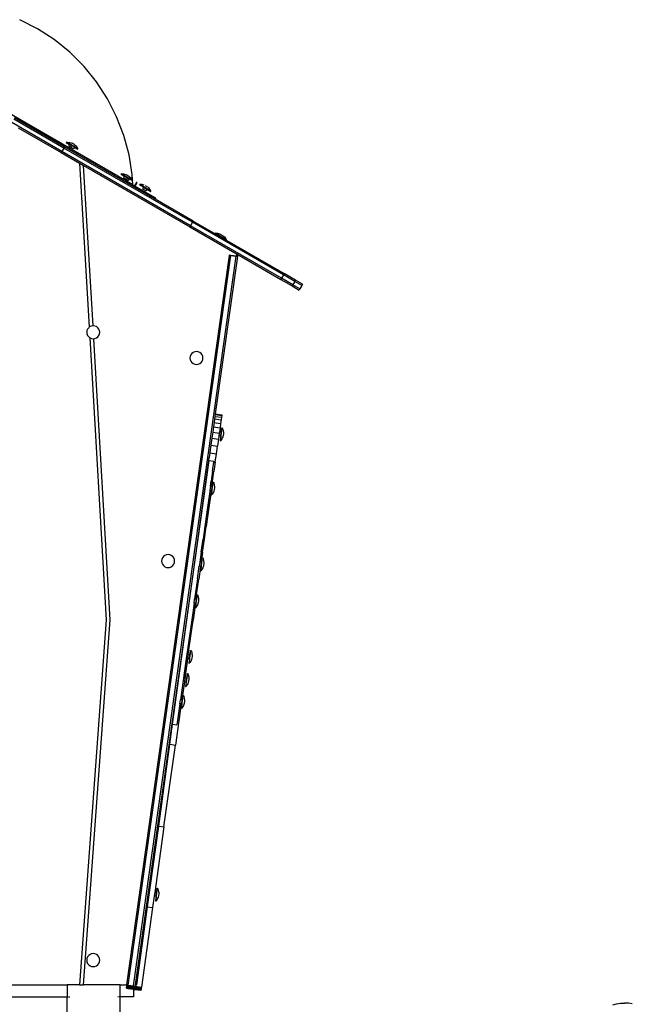
# Model space of a CAD drawing. Units: inches. Extents: x 0 to 217, y 0 to 307.
# Drawn here: x 64 to 79, y 220 to 244 of the extents above; entities that cross this region are included whole.
import ezdxf

# ---------------------------------------------------------------- set-up
doc = ezdxf.new("R2010")
doc.units = ezdxf.units.IN
doc.header["$MEASUREMENT"] = 0

msp = doc.modelspace()

# ---------------------------------------------------------------- linework, layer by layer
for p, q in [((64.908, 243.651), (64.484, 243.867)), ((65.306, 243.392), (64.908, 243.651)), ((65.68, 243.09), (65.308, 243.391)), ((66.018, 242.752), (65.68, 243.09)), ((66.318, 242.381), (66.018, 242.752)), ((66.579, 241.98), (66.318, 242.381)), ((66.795, 241.554), (66.579, 241.98)), ((67.178, 239.93), (63.969, 241.783)), ((65.49, 240.723), (64.293, 241.414)), ((65.538, 240.806), (64.34, 241.497)), ((65.554, 240.833), (64.356, 241.524)), ((66.967, 241.108), (66.795, 241.554)), ((64.445, 241.29), (65.474, 240.696)), ((65.595, 240.936), (65.599, 240.942)), ((65.595, 240.936), (65.674, 240.891)), ((65.599, 240.942), (65.626, 240.943)), ((65.867, 240.787), (65.599, 240.942)), ((65.626, 240.943), (65.654, 240.941)), ((65.654, 240.941), (65.681, 240.936)), ((65.681, 240.936), (65.707, 240.929)), ((65.707, 240.929), (65.733, 240.919)), ((65.78, 240.891), (65.733, 240.919)), ((67.09, 240.647), (66.967, 241.108)), ((65.49, 240.723), (65.474, 240.696)), ((65.474, 240.696), (65.91, 240.444)), ((65.538, 240.806), (65.49, 240.723)), ((68.557, 238.953), (65.49, 240.723)), ((65.554, 240.833), (65.538, 240.806)), ((68.604, 239.035), (65.538, 240.806)), ((67.714, 239.585), (65.554, 240.833)), ((65.674, 240.891), (65.651, 240.852)), ((65.651, 240.852), (65.693, 240.828)), ((65.674, 240.891), (65.715, 240.867)), ((65.715, 240.867), (65.693, 240.828)), ((65.765, 240.787), (65.693, 240.828)), ((65.787, 240.825), (65.715, 240.867)), ((65.787, 240.825), (65.765, 240.787)), ((65.78, 240.891), (65.802, 240.874)), ((65.787, 240.825), (65.864, 240.781)), ((65.802, 240.874), (65.821, 240.855)), ((65.821, 240.855), (65.839, 240.834)), ((65.839, 240.834), (65.854, 240.811)), ((65.854, 240.811), (65.867, 240.787)), ((65.864, 240.781), (65.867, 240.787)), ((65.91, 240.444), (66.139, 236.531)), ((65.91, 240.444), (66.008, 240.387)), ((67.165, 240.175), (67.09, 240.647)), ((66.232, 236.567), (66.008, 240.387)), ((66.008, 240.387), (68.541, 238.925)), ((66.899, 240.183), (66.902, 240.19)), ((66.899, 240.183), (66.977, 240.138)), ((66.902, 240.19), (66.93, 240.19)), ((67.171, 240.035), (66.902, 240.19)), ((66.93, 240.19), (66.957, 240.188)), ((66.977, 240.138), (66.955, 240.1)), ((66.955, 240.1), (67.027, 240.058)), ((66.957, 240.188), (66.984, 240.184)), ((66.977, 240.138), (67.049, 240.097)), ((66.984, 240.184), (67.011, 240.176)), ((67.011, 240.176), (67.036, 240.166)), ((67.049, 240.097), (67.027, 240.058)), ((67.027, 240.058), (67.068, 240.034)), ((67.036, 240.166), (67.084, 240.139)), ((67.049, 240.097), (67.09, 240.073)), ((67.09, 240.073), (67.068, 240.034)), ((67.084, 240.139), (67.105, 240.122)), ((67.167, 240.028), (67.09, 240.073)), ((67.105, 240.122), (67.125, 240.103)), ((67.125, 240.103), (67.143, 240.081)), ((67.143, 240.081), (67.158, 240.059)), ((67.158, 240.059), (67.171, 240.035)), ((67.178, 239.93), (67.165, 240.175)), ((67.167, 240.028), (67.171, 240.035)), ((67.271, 239.988), (67.223, 239.906)), ((67.28, 239.983), (67.233, 239.9)), ((67.28, 239.983), (67.271, 239.988)), ((67.178, 239.93), (67.222, 239.904)), ((67.223, 239.906), (67.222, 239.904)), ((67.222, 239.904), (67.232, 239.899)), ((67.233, 239.9), (67.223, 239.906)), ((67.233, 239.9), (67.232, 239.899)), ((67.729, 239.611), (67.232, 239.899)), ((67.342, 239.928), (67.345, 239.934)), ((67.434, 239.874), (67.342, 239.928)), ((67.373, 239.935), (67.345, 239.934)), ((67.614, 239.779), (67.345, 239.934)), ((67.4, 239.933), (67.373, 239.935)), ((67.427, 239.928), (67.4, 239.933)), ((67.434, 239.874), (67.412, 239.836)), ((67.412, 239.836), (67.495, 239.788)), ((67.454, 239.921), (67.427, 239.928)), ((67.434, 239.874), (67.517, 239.826)), ((67.479, 239.911), (67.527, 239.883)), ((67.517, 239.826), (67.495, 239.788)), ((67.517, 239.826), (67.61, 239.773)), ((67.568, 239.847), (67.548, 239.866)), ((67.585, 239.826), (67.568, 239.847)), ((67.601, 239.803), (67.585, 239.826)), ((67.614, 239.779), (67.601, 239.803)), ((67.61, 239.773), (67.614, 239.779)), ((67.729, 239.611), (67.714, 239.585)), ((68.62, 239.063), (67.714, 239.585)), ((68.604, 239.035), (68.557, 238.953)), ((68.62, 239.063), (68.604, 239.035)), ((70.77, 237.785), (68.604, 239.035)), ((68.62, 239.063), (69.23, 238.711)), ((68.557, 238.953), (68.541, 238.925)), ((68.541, 238.925), (69.665, 238.276)), ((70.723, 237.702), (68.557, 238.953)), ((69.138, 238.768), (69.142, 238.775)), ((69.232, 238.714), (69.138, 238.768)), ((69.142, 238.775), (69.169, 238.775)), ((69.41, 238.62), (69.142, 238.775)), ((69.169, 238.775), (69.196, 238.773)), ((69.196, 238.773), (69.223, 238.769)), ((69.223, 238.769), (69.25, 238.761)), ((69.232, 238.714), (69.23, 238.711)), ((69.23, 238.711), (69.313, 238.663)), ((69.315, 238.666), (69.232, 238.714)), ((69.25, 238.761), (69.275, 238.751)), ((69.275, 238.751), (69.323, 238.724)), ((69.315, 238.666), (69.313, 238.663)), ((69.313, 238.663), (70.786, 237.812)), ((69.315, 238.666), (69.406, 238.613)), ((69.323, 238.724), (69.344, 238.707)), ((69.344, 238.707), (69.364, 238.688)), ((69.364, 238.688), (69.382, 238.666)), ((69.382, 238.666), (69.397, 238.644)), ((69.397, 238.644), (69.41, 238.62)), ((69.406, 238.613), (69.41, 238.62)), ((67.041, 220.849), (69.486, 238.247)), ((67.072, 220.845), (69.517, 238.243)), ((67.198, 220.827), (69.643, 238.225)), ((69.674, 238.221), (69.147, 234.468)), ((69.486, 238.25), (69.487, 238.254)), ((69.486, 238.247), (69.486, 238.25)), ((69.486, 238.25), (69.518, 238.246)), ((69.486, 238.247), (69.517, 238.243)), ((69.487, 238.257), (69.488, 238.26)), ((69.487, 238.254), (69.487, 238.257)), ((69.487, 238.257), (69.519, 238.252)), ((69.487, 238.254), (69.518, 238.249)), ((69.488, 238.26), (69.519, 238.255)), ((69.517, 238.243), (69.518, 238.246)), ((69.517, 238.243), (69.643, 238.225)), ((69.518, 238.249), (69.519, 238.252)), ((69.518, 238.246), (69.518, 238.249)), ((69.518, 238.249), (69.644, 238.231)), ((69.518, 238.246), (69.643, 238.228)), ((69.519, 238.252), (69.519, 238.255)), ((69.519, 238.255), (69.645, 238.238)), ((69.519, 238.252), (69.644, 238.235)), ((69.643, 238.228), (69.644, 238.231)), ((69.643, 238.225), (69.643, 238.228)), ((69.643, 238.228), (69.675, 238.224)), ((69.643, 238.225), (69.674, 238.221)), ((69.644, 238.235), (69.645, 238.238)), ((69.644, 238.231), (69.644, 238.235)), ((69.644, 238.235), (69.659, 238.232)), ((69.644, 238.231), (69.659, 238.229)), ((69.645, 238.238), (69.659, 238.236)), ((69.659, 238.236), (69.66, 238.238)), ((69.659, 238.236), (69.66, 238.236)), ((69.659, 238.235), (69.659, 238.236)), ((69.659, 238.235), (69.66, 238.235)), ((69.659, 238.232), (69.659, 238.235)), ((69.659, 238.232), (69.66, 238.235)), ((69.659, 238.229), (69.659, 238.232)), ((69.659, 238.232), (69.659, 238.232)), ((69.659, 238.232), (69.676, 238.23)), ((69.659, 238.229), (69.659, 238.232)), ((69.659, 238.229), (69.659, 238.229)), ((69.659, 238.229), (69.675, 238.227)), ((69.66, 238.244), (69.661, 238.245)), ((69.66, 238.244), (69.661, 238.244)), ((69.66, 238.242), (69.66, 238.244)), ((69.66, 238.242), (69.661, 238.242)), ((69.66, 238.239), (69.66, 238.242)), ((69.66, 238.239), (69.66, 238.239)), ((69.66, 238.239), (69.677, 238.236)), ((69.66, 238.238), (69.66, 238.239)), ((69.66, 238.238), (69.66, 238.239)), ((69.66, 238.238), (69.66, 238.238)), ((69.66, 238.238), (69.676, 238.236)), ((69.66, 238.236), (69.66, 238.238)), ((69.66, 238.236), (69.676, 238.233)), ((69.66, 238.235), (69.66, 238.236)), ((69.66, 238.235), (69.676, 238.233)), ((69.661, 238.25), (69.662, 238.252)), ((69.661, 238.25), (69.662, 238.25)), ((69.661, 238.249), (69.661, 238.25)), ((69.661, 238.249), (69.662, 238.249)), ((69.661, 238.247), (69.662, 238.249)), ((69.661, 238.247), (69.661, 238.249)), ((69.661, 238.247), (69.661, 238.247)), ((69.661, 238.247), (69.678, 238.244)), ((69.661, 238.247), (69.661, 238.247)), ((69.661, 238.247), (69.678, 238.245)), ((69.661, 238.245), (69.661, 238.247)), ((69.661, 238.247), (69.661, 238.247)), ((69.661, 238.245), (69.661, 238.247)), ((69.661, 238.247), (69.661, 238.247)), ((69.661, 238.245), (69.661, 238.245)), ((69.661, 238.245), (69.677, 238.242)), ((69.661, 238.244), (69.661, 238.245)), ((69.661, 238.242), (69.661, 238.244)), ((69.661, 238.244), (69.677, 238.241)), ((69.661, 238.242), (69.677, 238.239)), ((69.662, 238.258), (69.663, 238.26)), ((69.662, 238.258), (69.663, 238.258)), ((69.662, 238.257), (69.662, 238.258)), ((69.662, 238.257), (69.663, 238.257)), ((69.662, 238.256), (69.662, 238.257)), ((69.662, 238.255), (69.663, 238.256)), ((69.662, 238.256), (69.663, 238.256)), ((69.662, 238.255), (69.662, 238.256)), ((69.662, 238.255), (69.662, 238.255)), ((69.662, 238.255), (69.679, 238.253)), ((69.662, 238.253), (69.662, 238.255)), ((69.662, 238.253), (69.662, 238.253)), ((69.662, 238.253), (69.679, 238.25)), ((69.662, 238.252), (69.662, 238.253)), ((69.662, 238.252), (69.662, 238.253)), ((69.662, 238.252), (69.662, 238.252)), ((69.662, 238.252), (69.678, 238.249)), ((69.662, 238.25), (69.662, 238.252)), ((69.662, 238.25), (69.678, 238.248)), ((69.662, 238.249), (69.662, 238.25)), ((69.662, 238.249), (69.678, 238.247)), ((69.663, 238.265), (69.664, 238.267)), ((69.663, 238.265), (69.664, 238.265)), ((69.663, 238.265), (69.664, 238.265)), ((69.663, 238.264), (69.663, 238.265)), ((69.663, 238.265), (69.663, 238.265)), ((69.663, 238.264), (69.664, 238.264)), ((69.663, 238.263), (69.663, 238.264)), ((69.663, 238.263), (69.664, 238.263)), ((69.663, 238.262), (69.664, 238.263)), ((69.663, 238.262), (69.663, 238.263)), ((69.663, 238.262), (69.663, 238.262)), ((69.663, 238.262), (69.68, 238.26)), ((69.663, 238.262), (69.663, 238.261)), ((69.663, 238.261), (69.663, 238.262)), ((69.663, 238.26), (69.663, 238.262)), ((69.663, 238.262), (69.663, 238.262)), ((69.663, 238.261), (69.68, 238.259)), ((69.663, 238.26), (69.663, 238.261)), ((69.663, 238.26), (69.663, 238.26)), ((69.663, 238.26), (69.68, 238.258)), ((69.663, 238.26), (69.663, 238.26)), ((69.663, 238.26), (69.679, 238.257)), ((69.663, 238.258), (69.663, 238.26)), ((69.663, 238.26), (69.663, 238.26)), ((69.663, 238.26), (69.663, 238.26)), ((69.663, 238.258), (69.679, 238.256)), ((69.663, 238.257), (69.663, 238.258)), ((69.663, 238.257), (69.679, 238.255)), ((69.663, 238.256), (69.663, 238.257)), ((69.663, 238.256), (69.679, 238.254)), ((69.664, 238.27), (69.665, 238.276)), ((69.664, 238.27), (69.665, 238.276)), ((69.664, 238.27), (69.664, 238.27)), ((69.664, 238.27), (69.664, 238.27)), ((69.664, 238.27), (69.679, 238.268)), ((69.664, 238.27), (69.664, 238.27)), ((69.664, 238.27), (69.68, 238.267)), ((69.664, 238.27), (69.664, 238.27)), ((69.664, 238.269), (69.664, 238.27)), ((69.664, 238.269), (69.664, 238.268)), ((69.664, 238.269), (69.664, 238.269)), ((69.664, 238.269), (69.681, 238.267)), ((69.664, 238.268), (69.664, 238.269)), ((69.664, 238.268), (69.664, 238.269)), ((69.664, 238.269), (69.664, 238.269)), ((69.664, 238.268), (69.681, 238.266)), ((69.664, 238.268), (69.664, 238.268)), ((69.664, 238.268), (69.681, 238.265)), ((69.664, 238.268), (69.664, 238.268)), ((69.664, 238.266), (69.664, 238.268)), ((69.664, 238.267), (69.664, 238.268)), ((69.664, 238.267), (69.664, 238.266)), ((69.664, 238.266), (69.68, 238.264)), ((69.664, 238.265), (69.664, 238.266)), ((69.664, 238.265), (69.68, 238.263)), ((69.664, 238.265), (69.68, 238.262)), ((69.664, 238.264), (69.664, 238.265)), ((69.664, 238.265), (69.664, 238.265)), ((69.664, 238.264), (69.68, 238.261)), ((69.664, 238.263), (69.664, 238.264)), ((69.664, 238.263), (69.68, 238.261)), ((69.679, 238.268), (69.665, 238.276)), ((69.665, 238.276), (69.665, 238.276)), ((69.675, 238.224), (69.674, 238.221)), ((69.675, 238.227), (69.676, 238.23)), ((69.675, 238.227), (69.675, 238.224)), ((69.676, 238.236), (69.677, 238.236)), ((69.676, 238.233), (69.676, 238.236)), ((69.676, 238.23), (69.676, 238.233)), ((69.676, 238.233), (69.676, 238.233)), ((69.677, 238.242), (69.678, 238.244)), ((69.677, 238.241), (69.677, 238.242)), ((69.677, 238.239), (69.677, 238.241)), ((69.677, 238.239), (69.677, 238.236)), ((69.678, 238.249), (69.679, 238.25)), ((69.678, 238.248), (69.678, 238.249)), ((69.678, 238.247), (69.678, 238.248)), ((69.678, 238.245), (69.678, 238.247)), ((69.678, 238.244), (69.678, 238.245)), ((69.68, 238.267), (69.679, 238.268)), ((69.679, 238.257), (69.68, 238.258)), ((69.679, 238.256), (69.679, 238.257)), ((69.679, 238.255), (69.679, 238.256)), ((69.679, 238.254), (69.679, 238.255)), ((69.679, 238.253), (69.679, 238.254)), ((69.679, 238.253), (69.679, 238.25)), ((69.681, 238.267), (69.68, 238.267)), ((69.68, 238.264), (69.681, 238.265)), ((69.68, 238.263), (69.68, 238.264)), ((69.68, 238.262), (69.68, 238.263)), ((69.68, 238.261), (69.68, 238.262)), ((69.68, 238.26), (69.68, 238.261)), ((69.68, 238.261), (69.68, 238.261)), ((69.68, 238.259), (69.68, 238.26)), ((69.68, 238.258), (69.68, 238.259)), ((69.681, 238.266), (69.681, 238.267)), ((69.681, 238.267), (70.707, 237.675)), ((69.681, 238.265), (69.681, 238.266)), ((70.723, 237.702), (70.707, 237.675)), ((70.707, 237.675), (70.98, 237.517)), ((70.77, 237.785), (70.723, 237.702)), ((70.996, 237.545), (70.723, 237.702)), ((70.786, 237.812), (70.77, 237.785)), ((71.043, 237.627), (70.77, 237.785)), ((71.059, 237.654), (70.786, 237.812)), ((71.043, 237.627), (70.996, 237.545)), ((71.059, 237.654), (71.043, 237.627)), ((71.214, 237.529), (71.043, 237.627)), ((71.23, 237.556), (71.059, 237.654)), ((70.996, 237.545), (70.98, 237.517)), ((70.98, 237.517), (71.15, 237.419)), ((71.166, 237.446), (70.996, 237.545)), ((71.166, 237.446), (71.15, 237.419)), ((71.214, 237.529), (71.166, 237.446)), ((71.23, 237.556), (71.214, 237.529)), ((66.087, 236.453), (66.082, 236.412)), ((66.103, 236.49), (66.087, 236.453)), ((66.128, 236.522), (66.103, 236.49)), ((66.139, 236.531), (66.128, 236.522)), ((66.16, 236.547), (66.139, 236.531)), ((66.197, 236.562), (66.16, 236.547)), ((66.232, 236.567), (66.197, 236.562)), ((66.237, 236.567), (66.232, 236.567)), ((66.277, 236.562), (66.237, 236.567)), ((66.315, 236.547), (66.277, 236.562)), ((66.347, 236.522), (66.315, 236.547)), ((66.372, 236.49), (66.347, 236.522)), ((66.387, 236.453), (66.372, 236.49)), ((66.392, 236.412), (66.387, 236.453)), ((66.082, 236.412), (66.087, 236.372)), ((66.087, 236.372), (66.103, 236.335)), ((66.103, 236.335), (66.128, 236.303)), ((66.128, 236.303), (66.154, 236.283)), ((66.154, 236.283), (66.548, 229.553)), ((66.154, 236.283), (66.16, 236.278)), ((66.16, 236.278), (66.197, 236.263)), ((66.197, 236.263), (66.237, 236.257)), ((66.237, 236.257), (66.25, 236.259)), ((66.25, 236.259), (66.277, 236.263)), ((66.643, 229.552), (66.25, 236.259)), ((66.277, 236.263), (66.315, 236.278)), ((66.315, 236.278), (66.347, 236.303)), ((66.347, 236.303), (66.372, 236.335)), ((66.372, 236.335), (66.387, 236.372)), ((66.387, 236.372), (66.392, 236.412)), ((68.547, 235.839), (68.542, 235.799)), ((68.542, 235.799), (68.547, 235.759)), ((68.563, 235.877), (68.547, 235.839)), ((68.547, 235.759), (68.563, 235.722)), ((68.587, 235.909), (68.563, 235.877)), ((68.62, 235.933), (68.587, 235.909)), ((68.657, 235.949), (68.62, 235.933)), ((68.697, 235.954), (68.657, 235.949)), ((68.737, 235.949), (68.697, 235.954)), ((68.775, 235.933), (68.737, 235.949)), ((68.807, 235.909), (68.775, 235.933)), ((68.831, 235.877), (68.807, 235.909)), ((68.847, 235.839), (68.831, 235.877)), ((68.831, 235.722), (68.847, 235.759)), ((68.852, 235.799), (68.847, 235.839)), ((68.847, 235.759), (68.852, 235.799)), ((68.563, 235.722), (68.587, 235.69)), ((68.587, 235.69), (68.62, 235.665)), ((68.62, 235.665), (68.657, 235.649)), ((68.657, 235.649), (68.697, 235.644)), ((68.697, 235.644), (68.737, 235.649)), ((68.737, 235.649), (68.775, 235.665)), ((68.775, 235.665), (68.807, 235.69)), ((68.807, 235.69), (68.831, 235.722)), ((69.13, 234.346), (69.118, 234.262)), ((69.139, 234.408), (69.13, 234.346)), ((69.13, 234.346), (69.287, 234.324)), ((69.144, 234.449), (69.139, 234.408)), ((69.139, 234.408), (69.296, 234.386)), ((69.147, 234.468), (69.144, 234.449)), ((69.144, 234.449), (69.301, 234.427)), ((69.147, 234.468), (69.304, 234.446)), ((69.296, 234.386), (69.287, 234.324)), ((69.301, 234.427), (69.296, 234.386)), ((69.304, 234.446), (69.301, 234.427)), ((69.103, 234.158), (69.086, 234.032)), ((69.118, 234.262), (69.103, 234.158)), ((69.103, 234.158), (69.26, 234.136)), ((69.118, 234.262), (69.275, 234.24)), ((69.26, 234.136), (69.246, 234.033)), ((69.275, 234.24), (69.26, 234.136)), ((69.269, 233.826), (69.312, 234.133)), ((69.287, 234.324), (69.275, 234.24)), ((69.29, 234.027), (69.305, 234.134)), ((69.305, 234.134), (69.312, 234.133)), ((69.312, 234.133), (69.323, 234.108)), ((69.323, 234.108), (69.332, 234.081)), ((69.065, 233.886), (69.042, 233.721)), ((69.086, 234.032), (69.065, 233.886)), ((69.065, 233.886), (69.222, 233.864)), ((69.086, 234.032), (69.243, 234.01)), ((69.222, 233.864), (69.199, 233.699)), ((69.233, 233.938), (69.222, 233.864)), ((69.243, 234.01), (69.233, 233.938)), ((69.277, 233.932), (69.233, 233.938)), ((69.246, 234.033), (69.243, 234.01)), ((69.29, 234.027), (69.246, 234.033)), ((69.277, 233.932), (69.262, 233.827)), ((69.277, 233.932), (69.29, 234.027)), ((69.302, 233.87), (69.287, 233.847)), ((69.315, 233.894), (69.302, 233.87)), ((69.325, 233.919), (69.315, 233.894)), ((69.333, 233.946), (69.325, 233.919)), ((69.332, 234.081), (69.337, 234.055)), ((69.341, 234), (69.333, 233.946)), ((69.337, 234.055), (69.34, 234.027)), ((69.34, 234.027), (69.341, 234)), ((69.042, 233.721), (69.017, 233.546)), ((69.042, 233.721), (69.199, 233.699)), ((69.173, 233.515), (69.199, 233.699)), ((69.262, 233.827), (69.269, 233.826)), ((69.287, 233.847), (69.269, 233.826)), ((68.991, 233.357), (69.001, 233.43)), ((69.016, 233.537), (69.001, 233.43)), ((69.016, 233.537), (69.017, 233.546)), ((69.016, 233.537), (69.173, 233.515)), ((69.145, 233.313), (69.173, 233.515)), ((68.991, 233.357), (67.233, 220.849)), ((68.13, 227.067), (68.991, 233.357)), ((68.991, 233.357), (69.116, 233.339)), ((69.083, 233.098), (69.113, 233.318)), ((69.116, 233.339), (69.113, 233.318)), ((69.113, 233.318), (69.145, 233.313)), ((69.145, 233.313), (69.114, 233.094)), ((69.083, 233.098), (69.049, 232.863)), ((69.081, 232.859), (69.114, 233.094)), ((69.083, 233.098), (69.114, 233.094)), ((69.032, 232.741), (69.019, 232.646)), ((69.032, 232.741), (69.049, 232.863)), ((69.064, 232.736), (69.032, 232.741)), ((69.049, 232.863), (69.081, 232.859)), ((69.055, 232.534), (69.099, 232.841)), ((69.063, 232.64), (69.076, 232.735)), ((69.064, 232.736), (69.081, 232.859)), ((69.076, 232.735), (69.064, 232.736)), ((69.076, 232.735), (69.091, 232.842)), ((69.091, 232.842), (69.099, 232.841)), ((69.099, 232.841), (69.11, 232.815)), ((69.11, 232.815), (69.118, 232.789)), ((69.118, 232.789), (69.124, 232.762)), ((69.127, 232.708), (69.119, 232.653)), ((69.124, 232.762), (69.127, 232.735)), ((69.127, 232.735), (69.127, 232.708)), ((69.014, 232.613), (68.977, 232.348)), ((69.046, 232.608), (69.008, 232.344)), ((69.019, 232.646), (69.014, 232.613)), ((69.014, 232.613), (69.046, 232.608)), ((69.05, 232.641), (69.019, 232.646)), ((69.05, 232.641), (69.046, 232.608)), ((69.063, 232.64), (69.048, 232.535)), ((69.048, 232.535), (69.055, 232.534)), ((69.063, 232.64), (69.05, 232.641)), ((69.073, 232.555), (69.055, 232.534)), ((69.088, 232.577), (69.073, 232.555)), ((69.101, 232.602), (69.088, 232.577)), ((69.112, 232.627), (69.101, 232.602)), ((69.119, 232.653), (69.112, 232.627)), ((68.977, 232.348), (68.938, 232.07)), ((69.008, 232.344), (68.969, 232.066)), ((68.977, 232.348), (69.008, 232.344)), ((68.938, 232.07), (68.897, 231.781)), ((68.969, 232.066), (68.929, 231.777)), ((68.938, 232.07), (68.969, 232.066)), ((68.897, 231.781), (68.855, 231.481)), ((68.887, 231.477), (68.929, 231.777)), ((68.897, 231.781), (68.929, 231.777)), ((68.812, 231.172), (68.855, 231.481)), ((68.843, 231.167), (68.887, 231.477)), ((68.855, 231.481), (68.887, 231.477)), ((67.912, 231.066), (67.888, 231.034)), ((67.944, 231.091), (67.912, 231.066)), ((67.982, 231.106), (67.944, 231.091)), ((68.022, 231.112), (67.982, 231.106)), ((68.062, 231.106), (68.022, 231.112)), ((68.099, 231.091), (68.062, 231.106)), ((68.132, 231.066), (68.099, 231.091)), ((68.156, 231.034), (68.132, 231.066)), ((68.812, 231.172), (68.778, 230.931)), ((68.843, 231.167), (68.809, 230.926)), ((68.812, 231.172), (68.843, 231.167)), ((67.872, 230.997), (67.867, 230.957)), ((67.867, 230.957), (67.872, 230.916)), ((67.888, 231.034), (67.872, 230.997)), ((67.872, 230.916), (67.888, 230.879)), ((67.888, 230.879), (67.912, 230.847)), ((67.912, 230.847), (67.944, 230.822)), ((67.944, 230.822), (67.982, 230.807)), ((67.982, 230.807), (68.022, 230.801)), ((68.022, 230.801), (68.062, 230.807)), ((68.062, 230.807), (68.099, 230.822)), ((68.099, 230.822), (68.132, 230.847)), ((68.132, 230.847), (68.156, 230.879)), ((68.172, 230.997), (68.156, 231.034)), ((68.156, 230.879), (68.172, 230.916)), ((68.177, 230.957), (68.172, 230.997)), ((68.172, 230.916), (68.177, 230.957)), ((68.722, 230.531), (68.765, 230.836)), ((68.796, 230.831), (68.753, 230.527)), ((68.778, 230.931), (68.765, 230.836)), ((68.796, 230.831), (68.765, 230.836)), ((68.809, 230.926), (68.778, 230.931)), ((68.809, 230.83), (68.794, 230.725)), ((68.809, 230.83), (68.796, 230.831)), ((68.801, 230.724), (68.844, 231.031)), ((68.822, 230.925), (68.809, 230.926)), ((68.809, 230.83), (68.822, 230.925)), ((68.822, 230.925), (68.837, 231.032)), ((68.837, 231.032), (68.844, 231.031)), ((68.844, 231.031), (68.855, 231.006)), ((68.857, 230.817), (68.847, 230.792)), ((68.855, 231.006), (68.864, 230.979)), ((68.865, 230.843), (68.857, 230.817)), ((68.864, 230.979), (68.869, 230.953)), ((68.873, 230.898), (68.865, 230.843)), ((68.869, 230.953), (68.872, 230.925)), ((68.872, 230.925), (68.873, 230.898)), ((68.794, 230.725), (68.801, 230.724)), ((68.819, 230.745), (68.801, 230.724)), ((68.834, 230.768), (68.819, 230.745)), ((68.847, 230.792), (68.834, 230.768)), ((68.722, 230.531), (68.654, 230.051)), ((68.686, 230.047), (68.753, 230.527)), ((68.722, 230.531), (68.753, 230.527)), ((68.677, 229.844), (68.721, 230.151)), ((68.698, 230.045), (68.713, 230.152)), ((68.713, 230.152), (68.721, 230.151)), ((68.721, 230.151), (68.732, 230.126)), ((68.732, 230.126), (68.74, 230.1)), ((68.641, 229.956), (68.585, 229.556)), ((68.672, 229.952), (68.616, 229.551)), ((68.641, 229.956), (68.654, 230.051)), ((68.672, 229.952), (68.641, 229.956)), ((68.686, 230.047), (68.654, 230.051)), ((68.685, 229.95), (68.67, 229.845)), ((68.685, 229.95), (68.672, 229.952)), ((68.685, 229.95), (68.698, 230.045)), ((68.698, 230.045), (68.686, 230.047)), ((68.71, 229.888), (68.695, 229.865)), ((68.723, 229.912), (68.71, 229.888)), ((68.734, 229.937), (68.723, 229.912)), ((68.741, 229.964), (68.734, 229.937)), ((68.74, 230.1), (68.746, 230.073)), ((68.749, 230.018), (68.741, 229.964)), ((68.746, 230.073), (68.749, 230.045)), ((68.749, 230.045), (68.749, 230.018)), ((68.67, 229.845), (68.677, 229.844)), ((68.695, 229.865), (68.677, 229.844)), ((66.548, 229.553), (65.909, 220.849)), ((66.004, 220.849), (66.643, 229.552)), ((68.585, 229.556), (68.446, 228.568)), ((68.5, 228.725), (68.616, 229.551)), ((68.585, 229.556), (68.616, 229.551)), ((68.5, 228.725), (68.487, 228.63)), ((68.544, 228.719), (68.5, 228.725)), ((68.523, 228.518), (68.566, 228.825)), ((68.531, 228.624), (68.544, 228.719)), ((68.544, 228.719), (68.559, 228.826)), ((68.559, 228.826), (68.566, 228.825)), ((68.566, 228.825), (68.577, 228.8)), ((68.577, 228.8), (68.586, 228.774)), ((68.586, 228.774), (68.591, 228.747)), ((68.595, 228.692), (68.587, 228.638)), ((68.591, 228.747), (68.594, 228.72)), ((68.594, 228.72), (68.595, 228.692)), ((68.446, 228.568), (68.317, 227.651)), ((68.477, 228.563), (68.422, 228.172)), ((68.446, 228.568), (68.477, 228.563)), ((68.487, 228.63), (68.477, 228.563)), ((68.531, 228.624), (68.487, 228.63)), ((68.531, 228.624), (68.516, 228.519)), ((68.516, 228.519), (68.523, 228.518)), ((68.541, 228.539), (68.523, 228.518)), ((68.556, 228.562), (68.541, 228.539)), ((68.569, 228.586), (68.556, 228.562)), ((68.579, 228.611), (68.569, 228.586)), ((68.587, 228.638), (68.579, 228.611)), ((68.445, 227.965), (68.489, 228.272)), ((68.466, 228.166), (68.481, 228.273)), ((68.481, 228.273), (68.489, 228.272)), ((68.489, 228.272), (68.5, 228.247)), ((68.5, 228.247), (68.508, 228.221)), ((68.409, 228.077), (68.348, 227.646)), ((68.422, 228.172), (68.409, 228.077)), ((68.453, 228.071), (68.409, 228.077)), ((68.466, 228.166), (68.422, 228.172)), ((68.453, 228.071), (68.438, 227.966)), ((68.453, 228.071), (68.466, 228.166)), ((68.478, 228.009), (68.463, 227.986)), ((68.491, 228.033), (68.478, 228.009)), ((68.502, 228.058), (68.491, 228.033)), ((68.509, 228.085), (68.502, 228.058)), ((68.508, 228.221), (68.514, 228.194)), ((68.517, 228.139), (68.509, 228.085)), ((68.514, 228.194), (68.517, 228.166)), ((68.517, 228.166), (68.517, 228.139)), ((68.438, 227.966), (68.445, 227.965)), ((68.463, 227.986), (68.445, 227.965)), ((68.335, 227.551), (68.197, 226.57)), ((68.304, 227.556), (68.233, 227.053)), ((68.304, 227.556), (68.317, 227.651)), ((68.335, 227.551), (68.304, 227.556)), ((68.348, 227.646), (68.317, 227.651)), ((68.348, 227.55), (68.333, 227.445)), ((68.348, 227.55), (68.335, 227.551)), ((68.34, 227.444), (68.383, 227.751)), ((68.361, 227.645), (68.348, 227.646)), ((68.348, 227.55), (68.361, 227.645)), ((68.361, 227.645), (68.376, 227.752)), ((68.376, 227.752), (68.383, 227.751)), ((68.383, 227.751), (68.394, 227.726)), ((68.396, 227.537), (68.386, 227.512)), ((68.394, 227.726), (68.403, 227.699)), ((68.404, 227.564), (68.396, 227.537)), ((68.403, 227.699), (68.408, 227.673)), ((68.412, 227.618), (68.404, 227.564)), ((68.408, 227.673), (68.411, 227.645)), ((68.411, 227.645), (68.412, 227.618)), ((68.333, 227.445), (68.34, 227.444)), ((68.358, 227.465), (68.34, 227.444)), ((68.373, 227.488), (68.358, 227.465)), ((68.386, 227.512), (68.373, 227.488)), ((68.064, 226.589), (68.13, 227.067)), ((68.13, 227.067), (68.233, 227.053)), ((67.797, 224.637), (68.064, 226.589)), ((68.064, 226.589), (68.197, 226.57)), ((67.923, 224.62), (68.197, 226.57)), ((67.533, 222.709), (67.797, 224.637)), ((67.923, 224.62), (67.703, 223.057)), ((67.797, 224.637), (67.923, 224.62)), ((67.703, 223.057), (67.69, 222.962)), ((67.747, 223.051), (67.703, 223.057)), ((67.727, 222.85), (67.77, 223.157)), ((67.747, 223.051), (67.762, 223.158)), ((67.762, 223.158), (67.77, 223.157)), ((67.77, 223.157), (67.781, 223.132)), ((67.781, 223.132), (67.789, 223.106)), ((67.789, 223.106), (67.795, 223.079)), ((67.795, 223.079), (67.798, 223.052)), ((67.69, 222.962), (67.652, 222.692)), ((67.734, 222.956), (67.69, 222.962)), ((67.734, 222.956), (67.719, 222.851)), ((67.719, 222.851), (67.727, 222.85)), ((67.744, 222.871), (67.727, 222.85)), ((67.734, 222.956), (67.747, 223.051)), ((67.759, 222.894), (67.744, 222.871)), ((67.772, 222.918), (67.759, 222.894)), ((67.783, 222.943), (67.772, 222.918)), ((67.791, 222.97), (67.783, 222.943)), ((67.798, 223.024), (67.791, 222.97)), ((67.798, 223.052), (67.798, 223.024)), ((67.278, 220.849), (67.533, 222.709)), ((67.652, 222.692), (67.386, 220.798)), ((67.533, 222.709), (67.652, 222.692)), ((66.087, 221.482), (66.082, 221.441)), ((66.082, 221.441), (66.087, 221.401)), ((66.103, 221.519), (66.087, 221.482)), ((66.128, 221.551), (66.103, 221.519)), ((66.16, 221.576), (66.128, 221.551)), ((66.197, 221.591), (66.16, 221.576)), ((66.237, 221.597), (66.197, 221.591)), ((66.277, 221.591), (66.237, 221.597)), ((66.315, 221.576), (66.277, 221.591)), ((66.347, 221.551), (66.315, 221.576)), ((66.372, 221.519), (66.347, 221.551)), ((66.387, 221.482), (66.372, 221.519)), ((66.392, 221.441), (66.387, 221.482)), ((66.387, 221.401), (66.392, 221.441)), ((66.087, 221.401), (66.103, 221.364)), ((66.103, 221.364), (66.128, 221.332)), ((66.128, 221.332), (66.16, 221.307)), ((66.16, 221.307), (66.197, 221.292)), ((66.197, 221.292), (66.237, 221.286)), ((66.237, 221.286), (66.277, 221.292)), ((66.277, 221.292), (66.315, 221.307)), ((66.315, 221.307), (66.347, 221.332)), ((66.347, 221.332), (66.372, 221.364)), ((66.372, 221.364), (66.387, 221.401)), ((63.963, 220.849), (65.614, 220.849)), ((65.614, 220.849), (65.614, 220.563)), ((65.909, 220.849), (65.614, 220.849)), ((65.909, 220.849), (66.004, 220.849)), ((66.881, 220.849), (66.004, 220.849)), ((66.881, 220.563), (66.881, 220.849)), ((66.881, 220.849), (67.041, 220.849)), ((67.03, 220.775), (67.031, 220.777)), ((67.03, 220.773), (67.03, 220.775)), ((67.03, 220.775), (67.062, 220.77)), ((67.03, 220.772), (67.03, 220.773)), ((67.03, 220.773), (67.062, 220.769)), ((67.03, 220.771), (67.03, 220.772)), ((67.03, 220.772), (67.061, 220.768)), ((67.03, 220.771), (67.03, 220.771)), ((67.03, 220.771), (67.061, 220.767)), ((67.03, 220.771), (67.061, 220.766)), ((67.031, 220.781), (67.032, 220.784)), ((67.031, 220.779), (67.031, 220.781)), ((67.031, 220.781), (67.063, 220.777)), ((67.031, 220.777), (67.031, 220.779)), ((67.031, 220.779), (67.062, 220.774)), ((67.031, 220.777), (67.062, 220.772)), ((67.032, 220.787), (67.033, 220.79)), ((67.032, 220.784), (67.032, 220.787)), ((67.032, 220.787), (67.064, 220.783)), ((67.032, 220.784), (67.063, 220.78)), ((67.033, 220.794), (67.034, 220.797)), ((67.033, 220.79), (67.033, 220.794)), ((67.033, 220.794), (67.064, 220.789)), ((67.033, 220.79), (67.064, 220.786)), ((67.034, 220.801), (67.035, 220.806)), ((67.034, 220.797), (67.034, 220.801)), ((67.034, 220.801), (67.066, 220.797)), ((67.034, 220.797), (67.065, 220.793)), ((67.035, 220.81), (67.036, 220.814)), ((67.035, 220.806), (67.035, 220.81)), ((67.035, 220.81), (67.067, 220.806)), ((67.035, 220.806), (67.066, 220.801)), ((67.036, 220.814), (67.037, 220.819)), ((67.036, 220.814), (67.067, 220.81)), ((67.037, 220.824), (67.038, 220.829)), ((67.037, 220.819), (67.037, 220.824)), ((67.037, 220.824), (67.069, 220.82)), ((67.037, 220.819), (67.068, 220.815)), ((67.038, 220.829), (67.039, 220.834)), ((67.038, 220.829), (67.069, 220.824)), ((67.039, 220.839), (67.04, 220.844)), ((67.039, 220.834), (67.039, 220.839)), ((67.039, 220.839), (67.071, 220.835)), ((67.039, 220.834), (67.07, 220.829)), ((67.04, 220.844), (67.041, 220.849)), ((67.04, 220.844), (67.072, 220.84)), ((67.041, 220.849), (67.041, 220.849)), ((67.041, 220.849), (67.044, 220.849)), ((67.041, 220.849), (67.044, 220.849)), ((67.044, 220.849), (67.072, 220.845)), ((67.061, 220.768), (67.062, 220.769)), ((67.061, 220.767), (67.061, 220.768)), ((67.061, 220.768), (67.187, 220.75)), ((67.061, 220.766), (67.061, 220.767)), ((67.061, 220.767), (67.187, 220.749)), ((67.061, 220.766), (67.187, 220.749)), ((67.062, 220.774), (67.063, 220.777)), ((67.062, 220.772), (67.062, 220.774)), ((67.062, 220.774), (67.188, 220.757)), ((67.062, 220.77), (67.062, 220.772)), ((67.062, 220.772), (67.188, 220.755)), ((67.062, 220.769), (67.062, 220.77)), ((67.062, 220.77), (67.187, 220.753)), ((67.062, 220.769), (67.187, 220.751)), ((67.063, 220.78), (67.064, 220.783)), ((67.063, 220.777), (67.063, 220.78)), ((67.063, 220.78), (67.189, 220.762)), ((67.063, 220.777), (67.188, 220.759)), ((67.064, 220.789), (67.065, 220.793)), ((67.064, 220.786), (67.064, 220.789)), ((67.064, 220.789), (67.19, 220.772)), ((67.064, 220.783), (67.064, 220.786)), ((67.064, 220.786), (67.19, 220.768)), ((67.064, 220.783), (67.189, 220.765)), ((67.065, 220.793), (67.066, 220.797)), ((67.065, 220.793), (67.191, 220.775)), ((67.066, 220.801), (67.067, 220.806)), ((67.066, 220.797), (67.066, 220.801)), ((67.066, 220.801), (67.192, 220.784)), ((67.066, 220.797), (67.191, 220.779)), ((67.067, 220.81), (67.068, 220.815)), ((67.067, 220.806), (67.067, 220.81)), ((67.067, 220.81), (67.193, 220.792)), ((67.067, 220.806), (67.192, 220.788)), ((67.068, 220.815), (67.069, 220.82)), ((67.068, 220.815), (67.194, 220.797)), ((67.069, 220.824), (67.07, 220.829)), ((67.069, 220.82), (67.069, 220.824)), ((67.069, 220.824), (67.195, 220.807)), ((67.069, 220.82), (67.194, 220.802)), ((67.07, 220.829), (67.071, 220.835)), ((67.07, 220.829), (67.196, 220.812)), ((67.071, 220.835), (67.072, 220.84)), ((67.071, 220.835), (67.196, 220.817)), ((67.072, 220.84), (67.072, 220.845)), ((67.072, 220.845), (67.198, 220.827)), ((67.072, 220.84), (67.197, 220.822)), ((67.187, 220.753), (67.188, 220.755)), ((67.187, 220.751), (67.187, 220.753)), ((67.187, 220.753), (67.219, 220.748)), ((67.187, 220.75), (67.187, 220.751)), ((67.187, 220.751), (67.199, 220.75)), ((67.187, 220.749), (67.187, 220.75)), ((67.187, 220.75), (67.199, 220.749)), ((67.187, 220.749), (67.187, 220.749)), ((67.187, 220.749), (67.199, 220.748)), ((67.187, 220.749), (67.199, 220.747)), ((67.188, 220.759), (67.189, 220.762)), ((67.188, 220.757), (67.188, 220.759)), ((67.188, 220.759), (67.199, 220.758)), ((67.188, 220.755), (67.188, 220.757)), ((67.188, 220.757), (67.199, 220.755)), ((67.188, 220.755), (67.199, 220.753)), ((67.189, 220.765), (67.19, 220.768)), ((67.189, 220.762), (67.189, 220.765)), ((67.189, 220.765), (67.199, 220.763)), ((67.189, 220.762), (67.199, 220.76)), ((67.19, 220.772), (67.191, 220.775)), ((67.19, 220.768), (67.19, 220.772)), ((67.19, 220.772), (67.199, 220.771)), ((67.19, 220.768), (67.199, 220.767)), ((67.191, 220.779), (67.192, 220.784)), ((67.191, 220.775), (67.191, 220.779)), ((67.191, 220.779), (67.199, 220.778)), ((67.191, 220.775), (67.199, 220.774)), ((67.192, 220.788), (67.193, 220.792)), ((67.192, 220.784), (67.192, 220.788)), ((67.192, 220.788), (67.199, 220.787)), ((67.192, 220.784), (67.199, 220.783)), ((67.193, 220.792), (67.194, 220.797)), ((67.193, 220.792), (67.199, 220.792)), ((67.194, 220.802), (67.195, 220.807)), ((67.194, 220.797), (67.194, 220.802)), ((67.194, 220.802), (67.199, 220.801)), ((67.194, 220.797), (67.199, 220.796)), ((67.195, 220.807), (67.196, 220.812)), ((67.195, 220.807), (67.199, 220.806)), ((67.196, 220.817), (67.197, 220.822)), ((67.196, 220.812), (67.196, 220.817)), ((67.196, 220.817), (67.199, 220.817)), ((67.196, 220.812), (67.199, 220.811)), ((67.197, 220.822), (67.198, 220.827)), ((67.197, 220.822), (67.199, 220.822)), ((67.199, 220.822), (67.229, 220.818)), ((67.199, 220.822), (67.199, 220.82)), ((67.199, 220.82), (67.228, 220.816)), ((67.199, 220.82), (67.199, 220.817)), ((67.199, 220.817), (67.228, 220.813)), ((67.199, 220.817), (67.199, 220.816)), ((67.199, 220.816), (67.228, 220.812)), ((67.199, 220.816), (67.199, 220.815)), ((67.199, 220.815), (67.228, 220.811)), ((67.199, 220.815), (67.199, 220.812)), ((67.199, 220.812), (67.227, 220.808)), ((67.199, 220.812), (67.199, 220.811)), ((67.199, 220.811), (67.227, 220.807)), ((67.199, 220.806), (67.226, 220.802)), ((67.199, 220.806), (67.199, 220.805)), ((67.199, 220.805), (67.226, 220.802)), ((67.199, 220.805), (67.199, 220.804)), ((67.199, 220.804), (67.226, 220.8)), ((67.199, 220.804), (67.199, 220.803)), ((67.199, 220.803), (67.226, 220.799)), ((67.199, 220.803), (67.199, 220.801)), ((67.199, 220.801), (67.226, 220.798)), ((67.199, 220.801), (67.199, 220.8)), ((67.199, 220.8), (67.226, 220.796)), ((67.199, 220.8), (67.225, 220.796)), ((67.199, 220.8), (67.199, 220.799)), ((67.199, 220.8), (67.199, 220.8)), ((67.199, 220.799), (67.225, 220.795)), ((67.199, 220.799), (67.199, 220.796)), ((67.199, 220.796), (67.225, 220.793)), ((67.199, 220.792), (67.224, 220.788)), ((67.199, 220.792), (67.199, 220.79)), ((67.199, 220.79), (67.224, 220.787)), ((67.199, 220.79), (67.199, 220.788)), ((67.199, 220.788), (67.224, 220.784)), ((67.199, 220.788), (67.199, 220.787)), ((67.199, 220.787), (67.224, 220.783)), ((67.199, 220.787), (67.199, 220.786)), ((67.199, 220.786), (67.224, 220.783)), ((67.199, 220.786), (67.199, 220.785)), ((67.199, 220.785), (67.224, 220.782)), ((67.199, 220.785), (67.199, 220.784)), ((67.199, 220.784), (67.223, 220.781)), ((67.199, 220.784), (67.199, 220.783)), ((67.199, 220.783), (67.223, 220.779)), ((67.199, 220.778), (67.223, 220.775)), ((67.199, 220.778), (67.199, 220.776)), ((67.199, 220.776), (67.222, 220.773)), ((67.199, 220.776), (67.199, 220.775)), ((67.199, 220.775), (67.222, 220.772)), ((67.199, 220.775), (67.199, 220.774)), ((67.199, 220.774), (67.222, 220.771)), ((67.199, 220.774), (67.199, 220.773)), ((67.199, 220.773), (67.222, 220.77)), ((67.199, 220.773), (67.199, 220.772)), ((67.199, 220.772), (67.222, 220.769)), ((67.199, 220.772), (67.199, 220.771)), ((67.199, 220.771), (67.222, 220.768)), ((67.199, 220.771), (67.221, 220.768)), ((67.199, 220.771), (67.199, 220.77)), ((67.199, 220.771), (67.199, 220.771)), ((67.199, 220.77), (67.221, 220.767)), ((67.199, 220.77), (67.199, 220.769)), ((67.199, 220.769), (67.221, 220.765)), ((67.199, 220.769), (67.199, 220.768)), ((67.199, 220.768), (67.221, 220.765)), ((67.199, 220.768), (67.199, 220.767)), ((67.199, 220.767), (67.221, 220.764)), ((67.199, 220.763), (67.22, 220.76)), ((67.199, 220.763), (67.199, 220.762)), ((67.199, 220.762), (67.22, 220.759)), ((67.199, 220.762), (67.199, 220.761)), ((67.199, 220.761), (67.22, 220.758)), ((67.199, 220.761), (67.199, 220.76)), ((67.199, 220.76), (67.22, 220.757)), ((67.199, 220.76), (67.199, 220.759)), ((67.199, 220.759), (67.22, 220.756)), ((67.199, 220.759), (67.199, 220.758)), ((67.199, 220.758), (67.22, 220.755)), ((67.199, 220.758), (67.199, 220.756)), ((67.199, 220.756), (67.219, 220.753)), ((67.199, 220.756), (67.219, 220.753)), ((67.199, 220.756), (67.199, 220.755)), ((67.199, 220.756), (67.199, 220.756)), ((67.199, 220.755), (67.219, 220.753)), ((67.199, 220.755), (67.199, 220.754)), ((67.199, 220.754), (67.219, 220.751)), ((67.199, 220.754), (67.219, 220.751)), ((67.199, 220.754), (67.199, 220.753)), ((67.199, 220.754), (67.199, 220.754)), ((67.199, 220.753), (67.219, 220.75)), ((67.199, 220.75), (67.219, 220.747)), ((67.199, 220.75), (67.199, 220.749)), ((67.199, 220.749), (67.219, 220.747)), ((67.199, 220.749), (67.202, 220.748)), ((67.199, 220.749), (67.199, 220.748)), ((67.199, 220.748), (67.218, 220.745)), ((67.199, 220.748), (67.218, 220.745)), ((67.199, 220.748), (67.199, 220.747)), ((67.199, 220.747), (67.199, 220.563)), ((67.199, 220.747), (67.2, 220.747)), ((67.199, 220.747), (67.2, 220.747)), ((67.199, 220.747), (67.199, 220.747)), ((67.2, 220.747), (67.218, 220.744)), ((67.2, 220.747), (67.218, 220.744)), ((67.202, 220.748), (67.218, 220.746)), ((67.202, 220.748), (67.218, 220.745)), ((67.218, 220.746), (67.219, 220.747)), ((67.218, 220.745), (67.218, 220.746)), ((67.218, 220.746), (67.375, 220.724)), ((67.218, 220.745), (67.375, 220.723)), ((67.218, 220.744), (67.218, 220.745)), ((67.218, 220.744), (67.375, 220.722)), ((67.218, 220.744), (67.218, 220.744)), ((67.218, 220.744), (67.375, 220.722)), ((67.219, 220.753), (67.22, 220.755)), ((67.219, 220.751), (67.219, 220.753)), ((67.219, 220.753), (67.376, 220.731)), ((67.219, 220.753), (67.219, 220.753)), ((67.219, 220.75), (67.219, 220.751)), ((67.219, 220.75), (67.219, 220.748)), ((67.219, 220.75), (67.376, 220.728)), ((67.219, 220.748), (67.219, 220.747)), ((67.219, 220.748), (67.376, 220.726)), ((67.219, 220.747), (67.375, 220.724)), ((67.221, 220.763), (67.22, 220.76)), ((67.22, 220.759), (67.22, 220.76)), ((67.22, 220.759), (67.377, 220.737)), ((67.22, 220.759), (67.22, 220.759)), ((67.22, 220.758), (67.22, 220.759)), ((67.22, 220.757), (67.22, 220.758)), ((67.22, 220.756), (67.22, 220.757)), ((67.22, 220.756), (67.377, 220.734)), ((67.22, 220.755), (67.22, 220.756)), ((67.221, 220.768), (67.378, 220.745)), ((67.221, 220.766), (67.221, 220.768)), ((67.222, 220.768), (67.221, 220.768)), ((67.221, 220.767), (67.221, 220.768)), ((67.221, 220.766), (67.221, 220.767)), ((67.221, 220.765), (67.221, 220.766)), ((67.221, 220.764), (67.221, 220.765)), ((67.221, 220.764), (67.221, 220.763)), ((67.221, 220.763), (67.378, 220.741)), ((67.223, 220.775), (67.222, 220.773)), ((67.222, 220.772), (67.222, 220.773)), ((67.222, 220.772), (67.379, 220.75)), ((67.222, 220.771), (67.222, 220.772)), ((67.222, 220.772), (67.222, 220.772)), ((67.222, 220.77), (67.222, 220.771)), ((67.222, 220.769), (67.222, 220.77)), ((67.222, 220.768), (67.222, 220.769)), ((67.223, 220.781), (67.224, 220.782)), ((67.223, 220.779), (67.223, 220.781)), ((67.223, 220.779), (67.223, 220.777)), ((67.223, 220.777), (67.38, 220.755)), ((67.223, 220.777), (67.223, 220.775)), ((67.225, 220.793), (67.224, 220.788)), ((67.224, 220.788), (67.381, 220.766)), ((67.224, 220.787), (67.224, 220.788)), ((67.224, 220.787), (67.224, 220.784)), ((67.224, 220.784), (67.224, 220.783)), ((67.224, 220.783), (67.381, 220.761)), ((67.224, 220.782), (67.224, 220.783)), ((67.224, 220.783), (67.224, 220.783)), ((67.225, 220.795), (67.225, 220.796)), ((67.225, 220.796), (67.226, 220.796)), ((67.225, 220.795), (67.225, 220.794)), ((67.225, 220.794), (67.382, 220.772)), ((67.225, 220.793), (67.225, 220.794)), ((67.227, 220.807), (67.226, 220.802)), ((67.226, 220.802), (67.226, 220.802)), ((67.226, 220.802), (67.226, 220.801)), ((67.226, 220.801), (67.383, 220.778)), ((67.226, 220.8), (67.226, 220.801)), ((67.226, 220.799), (67.226, 220.8)), ((67.226, 220.798), (67.226, 220.799)), ((67.226, 220.796), (67.226, 220.798)), ((67.227, 220.808), (67.228, 220.811)), ((67.227, 220.807), (67.227, 220.808)), ((67.227, 220.807), (67.384, 220.785)), ((67.227, 220.807), (67.227, 220.807)), ((67.229, 220.818), (67.228, 220.816)), ((67.228, 220.814), (67.228, 220.816)), ((67.228, 220.814), (67.385, 220.792)), ((67.228, 220.813), (67.228, 220.814)), ((67.228, 220.812), (67.228, 220.813)), ((67.228, 220.811), (67.228, 220.812)), ((67.233, 220.849), (67.229, 220.821)), ((67.229, 220.821), (67.386, 220.798)), ((67.229, 220.821), (67.229, 220.818)), ((67.233, 220.849), (67.278, 220.849)), ((67.376, 220.726), (67.375, 220.724)), ((67.375, 220.723), (67.375, 220.724)), ((67.375, 220.724), (67.375, 220.724)), ((67.375, 220.723), (67.375, 220.722)), ((67.375, 220.722), (67.375, 220.722)), ((67.377, 220.734), (67.376, 220.731)), ((67.376, 220.728), (67.376, 220.731)), ((67.376, 220.728), (67.376, 220.726)), ((67.378, 220.741), (67.377, 220.737)), ((67.377, 220.734), (67.377, 220.737)), ((67.378, 220.745), (67.379, 220.75)), ((67.378, 220.745), (67.378, 220.741)), ((67.38, 220.755), (67.379, 220.75)), ((67.38, 220.755), (67.381, 220.761)), ((67.382, 220.772), (67.381, 220.766)), ((67.381, 220.766), (67.381, 220.761)), ((67.383, 220.778), (67.382, 220.772)), ((67.384, 220.785), (67.383, 220.778)), ((67.385, 220.792), (67.384, 220.785)), ((67.385, 220.792), (67.386, 220.798)), ((63.788, 220.563), (65.613, 220.563)), ((65.613, 220.563), (65.614, 220.563)), ((65.613, 220.088), (65.613, 220.563)), ((65.614, 220.563), (65.617, 220.563)), ((65.62, 220.563), (65.631, 220.563)), ((65.638, 220.563), (65.646, 220.563)), ((65.665, 220.563), (65.675, 220.563)), ((66.832, 220.563), (66.823, 220.563)), ((66.858, 220.563), (66.85, 220.563)), ((66.875, 220.563), (66.865, 220.563)), ((66.881, 220.563), (66.879, 220.563)), ((66.881, 219.35), (66.881, 220.563)), ((67.199, 220.563), (66.881, 220.563)), ((78.628, 220.375), (78.718, 220.399)), ((78.718, 220.399), (78.811, 220.414)), ((78.811, 220.414), (78.905, 220.418)), ((78.999, 220.414), (78.905, 220.418)), ((79.091, 220.399), (78.999, 220.414))]:
    msp.add_line(p, q)

doc.saveas('drawing.dxf')
